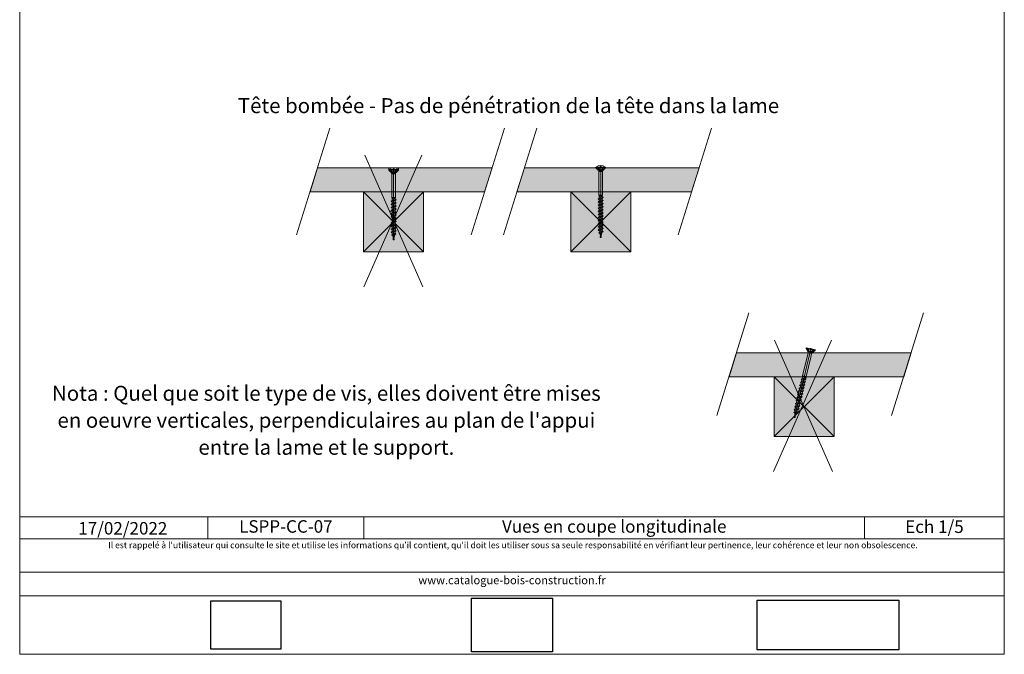
# Model space of a CAD drawing. Units: millimetres. Extents: x 20564 to 22318, y -16871 to -15516.
# Drawn here: x 21333 to 22318, y -16871 to -16236 of the extents above; entities that cross this region are included whole.
import ezdxf

# ---------------------------------------------------------------- set-up
doc = ezdxf.new("R2010")
doc.units = ezdxf.units.MM
doc.header["$LTSCALE"] = 5
doc.layers.add('ASSY', color=7, linetype='Continuous')
doc.layers.add('Ech.1_5', color=7, linetype='Continuous')
doc.styles.add('arial-', font='arial.ttf', dxfattribs={"height": 1})
doc.styles.add('arial-i', font='ariali.ttf', dxfattribs={"height": 1})
picture_1 = doc.add_image_def('image1.jpg', size_in_pixel=(247, 171))
picture_2 = doc.add_image_def('image2.jpg', size_in_pixel=(200, 133))
picture_3 = doc.add_image_def('image3.tiff', size_in_pixel=(954, 334))

# ---------------------------------------------------------------- blocks, each defined once
blk = doc.blocks.new('CDWK_PTTYP1')
at = {"color": 0, "linetype": 'Continuous', "lineweight": -2}
for p, q in [((-0.5, 0.5), (0.5, 0.5)), ((-0.5, -0.5), (-0.5, 0.5)), ((0.5, 0.5), (0.5, -0.5)), ((0.5, -0.5), (-0.5, -0.5))]:
    blk.add_line(p, q, dxfattribs=at)

msp = doc.modelspace()

# ---------------------------------------------------------------- hatches: boundary and pattern name
at = {"layer": 'Ech.1_5', "linetype": 'Continuous', "lineweight": 20, "true_color": 0xbd9c7a, "transparency": 33554687}
for points in [[(21631.4, -16383.87), (21702.8, -16383.87), (21702.8, -16386.17), (21712.3, -16386.17), (21712.3, -16383.87), (21806.12, -16383.87), (21798.62, -16407.87), (21623.9, -16407.87)], [(21838.43, -16383.87), (21908.29, -16383.87), (21919.96, -16383.87), (22013.15, -16383.87), (22005.65, -16407.87), (21830.93, -16407.87)], [(22050.62, -16568.86), (22118.85, -16568.86), (22130.87, -16568.86), (22225.35, -16568.86), (22217.85, -16592.86), (22043.12, -16592.86)]]:
    msp.add_hatch(color=33, dxfattribs=at).paths.add_polyline_path(points)
at = {"layer": 'Ech.1_5', "linetype": 'Continuous', "lineweight": 5, "transparency": 33554687}
for points in [[(21677.55, -16467.87), (21737.55, -16467.87), (21737.55, -16407.87), (21677.55, -16407.87)], [(21884.73, -16467.87), (21944.73, -16467.87), (21944.73, -16407.87), (21884.73, -16407.87)], [(22088.34, -16652.86), (22148.34, -16652.86), (22148.34, -16592.86), (22088.34, -16592.86)]]:
    msp.add_hatch(color=43, dxfattribs=at).paths.add_polyline_path(points)

# ---------------------------------------------------------------- linework, layer by layer
at = {"layer": 'ASSY', "color": 190, "lineweight": 15}
for p, q in [((21702.8, -16386.17), (21702.8, -16385.55)), ((21702.8, -16385.55), (21712.3, -16385.55)), ((21702.8, -16386.17), (21712.3, -16386.17)), ((21702.8, -16386.17), (21705.11, -16388.61)), ((21704.7, -16386.17), (21705.56, -16388.03)), ((21709.98, -16388.61), (21705.11, -16388.61)), ((21705.17, -16386.17), (21706.57, -16388.12)), ((21705.18, -16388.7), (21705.63, -16389.58)), ((21705.18, -16388.7), (21709.92, -16388.7)), ((21705.63, -16389.58), (21709.46, -16389.58)), ((21705.75, -16390.05), (21705.75, -16413.55)), ((21709.35, -16390.05), (21705.75, -16390.05)), ((21709.92, -16386.17), (21708.52, -16388.12)), ((21709.35, -16393.55), (21709.35, -16390.05)), ((21709.92, -16388.7), (21709.46, -16389.58)), ((21710.4, -16386.17), (21709.53, -16388.03)), ((21712.3, -16386.17), (21709.98, -16388.61)), ((21712.3, -16385.55), (21712.3, -16386.17)), ((21909.98, -16383.87), (21909.98, -16383.25)), ((21909.98, -16383.25), (21919.48, -16383.25)), ((21909.98, -16383.87), (21919.48, -16383.87)), ((21909.98, -16383.87), (21912.3, -16386.3)), ((21911.88, -16383.87), (21912.75, -16385.73)), ((21917.17, -16386.3), (21912.3, -16386.3)), ((21912.36, -16383.87), (21913.76, -16385.81)), ((21912.36, -16386.4), (21912.82, -16387.27)), ((21912.36, -16386.4), (21917.11, -16386.4)), ((21912.82, -16387.27), (21916.65, -16387.27)), ((21912.93, -16387.74), (21912.93, -16411.25)), ((21916.53, -16387.74), (21912.93, -16387.74)), ((21917.11, -16383.87), (21915.71, -16385.81)), ((21916.53, -16391.25), (21916.53, -16387.74)), ((21917.11, -16386.4), (21916.65, -16387.27)), ((21917.58, -16383.87), (21916.72, -16385.73)), ((21919.48, -16383.87), (21917.17, -16386.3)), ((21919.48, -16383.25), (21919.48, -16383.87)), ((21709.35, -16393.55), (21709.35, -16413.55)), ((21916.53, -16391.25), (21916.53, -16411.25)), ((21705.05, -16417.36), (21710.05, -16415.81)), ((21705.95, -16416.59), (21705.05, -16417.36)), ((21705.05, -16417.36), (21705.95, -16418.14)), ((21705.05, -16420.46), (21710.05, -16418.91)), ((21705.95, -16419.69), (21705.05, -16420.46)), ((21705.75, -16413.55), (21709.35, -16413.55)), ((21705.95, -16414.74), (21705.75, -16413.55)), ((21709.15, -16414.74), (21705.95, -16414.74)), ((21705.95, -16414.74), (21705.95, -16416.59)), ((21705.95, -16416.59), (21709.15, -16415.04)), ((21705.95, -16418.14), (21709.15, -16416.59)), ((21705.95, -16419.69), (21709.15, -16418.14)), ((21705.95, -16419.69), (21705.95, -16418.14)), ((21705.95, -16421.24), (21709.15, -16419.69)), ((21709.35, -16413.55), (21709.15, -16414.74)), ((21709.15, -16414.74), (21709.15, -16415.04)), ((21709.15, -16415.04), (21710.05, -16415.81)), ((21710.05, -16415.81), (21709.15, -16416.59)), ((21709.15, -16418.14), (21709.15, -16416.59)), ((21709.15, -16418.14), (21710.05, -16418.91)), ((21710.05, -16418.91), (21709.15, -16419.69)), ((21709.15, -16421.24), (21709.15, -16419.69)), ((21912.23, -16415.05), (21917.23, -16413.5)), ((21913.13, -16414.28), (21912.23, -16415.05)), ((21912.23, -16415.05), (21913.13, -16415.83)), ((21912.23, -16418.15), (21917.23, -16416.6)), ((21913.13, -16417.38), (21912.23, -16418.15)), ((21912.23, -16418.15), (21913.13, -16418.93)), ((21912.23, -16421.25), (21917.23, -16419.7)), ((21912.93, -16411.25), (21916.53, -16411.25)), ((21913.13, -16412.43), (21912.93, -16411.25)), ((21916.33, -16412.43), (21913.13, -16412.43)), ((21913.13, -16412.43), (21913.13, -16414.28)), ((21913.13, -16414.28), (21916.33, -16412.73)), ((21913.13, -16415.83), (21916.33, -16414.28)), ((21913.13, -16417.38), (21916.33, -16415.83)), ((21913.13, -16417.38), (21913.13, -16415.83)), ((21913.13, -16418.93), (21916.33, -16417.38)), ((21913.13, -16420.48), (21916.33, -16418.93)), ((21913.13, -16420.48), (21913.13, -16418.93)), ((21916.53, -16411.25), (21916.33, -16412.43)), ((21916.33, -16412.43), (21916.33, -16412.73)), ((21916.33, -16412.73), (21917.23, -16413.5)), ((21917.23, -16413.5), (21916.33, -16414.28)), ((21916.33, -16415.83), (21916.33, -16414.28)), ((21916.33, -16415.83), (21917.23, -16416.6)), ((21917.23, -16416.6), (21916.33, -16417.38)), ((21916.33, -16418.93), (21916.33, -16417.38)), ((21916.33, -16418.93), (21917.23, -16419.7)), ((21917.23, -16419.7), (21916.33, -16420.48)), ((21705.05, -16420.46), (21705.95, -16421.24)), ((21705.05, -16423.56), (21710.05, -16422.01)), ((21705.95, -16422.79), (21705.05, -16423.56)), ((21705.05, -16423.56), (21705.95, -16424.34)), ((21705.05, -16426.66), (21710.05, -16425.11)), ((21705.95, -16425.89), (21705.05, -16426.66)), ((21705.05, -16426.66), (21705.95, -16427.44)), ((21705.05, -16429.76), (21710.05, -16428.21)), ((21705.95, -16428.99), (21705.05, -16429.76)), ((21705.05, -16429.76), (21705.95, -16430.54)), ((21705.95, -16422.79), (21709.15, -16421.24)), ((21705.95, -16422.79), (21705.95, -16421.24)), ((21705.95, -16424.34), (21709.15, -16422.79)), ((21705.95, -16425.89), (21709.15, -16424.34)), ((21705.95, -16425.89), (21705.95, -16424.34)), ((21705.95, -16427.44), (21709.15, -16425.89)), ((21705.95, -16428.99), (21709.15, -16427.44)), ((21705.95, -16428.99), (21705.95, -16427.44)), ((21705.95, -16430.54), (21709.15, -16428.99)), ((21709.15, -16421.24), (21710.05, -16422.01)), ((21710.05, -16422.01), (21709.15, -16422.79)), ((21709.15, -16424.34), (21709.15, -16422.79)), ((21709.15, -16424.34), (21710.05, -16425.11)), ((21710.05, -16425.11), (21709.15, -16425.89)), ((21709.15, -16427.44), (21709.15, -16425.89)), ((21709.15, -16427.44), (21710.05, -16428.21)), ((21710.05, -16428.21), (21709.15, -16428.99)), ((21709.15, -16430.54), (21709.15, -16428.99)), ((21913.13, -16420.48), (21912.23, -16421.25)), ((21912.23, -16421.25), (21913.13, -16422.03)), ((21912.23, -16424.35), (21917.23, -16422.8)), ((21913.13, -16423.58), (21912.23, -16424.35)), ((21912.23, -16424.35), (21913.13, -16425.13)), ((21912.23, -16427.45), (21917.23, -16425.9)), ((21913.13, -16426.68), (21912.23, -16427.45)), ((21912.23, -16427.45), (21913.13, -16428.23)), ((21912.23, -16430.55), (21917.23, -16429)), ((21913.13, -16429.78), (21912.23, -16430.55)), ((21913.13, -16422.03), (21916.33, -16420.48)), ((21913.13, -16423.58), (21916.33, -16422.03)), ((21913.13, -16423.58), (21913.13, -16422.03)), ((21913.13, -16425.13), (21916.33, -16423.58)), ((21913.13, -16426.68), (21916.33, -16425.13)), ((21913.13, -16426.68), (21913.13, -16425.13)), ((21913.13, -16428.23), (21916.33, -16426.68)), ((21913.13, -16429.78), (21916.33, -16428.23)), ((21913.13, -16429.78), (21913.13, -16428.23)), ((21913.13, -16431.33), (21916.33, -16429.78)), ((21916.33, -16422.03), (21916.33, -16420.48)), ((21916.33, -16422.03), (21917.23, -16422.8)), ((21917.23, -16422.8), (21916.33, -16423.58)), ((21916.33, -16425.13), (21916.33, -16423.58)), ((21916.33, -16425.13), (21917.23, -16425.9)), ((21917.23, -16425.9), (21916.33, -16426.68)), ((21916.33, -16428.23), (21916.33, -16426.68)), ((21916.33, -16428.23), (21917.23, -16429)), ((21917.23, -16429), (21916.33, -16429.78)), ((21916.33, -16431.33), (21916.33, -16429.78)), ((21705.05, -16432.86), (21710.05, -16431.31)), ((21705.95, -16432.09), (21705.05, -16432.86)), ((21705.05, -16432.86), (21705.95, -16433.64)), ((21705.05, -16435.96), (21710.05, -16434.41)), ((21705.95, -16435.19), (21705.05, -16435.96)), ((21705.05, -16435.96), (21705.95, -16436.74)), ((21705.05, -16439.06), (21710.05, -16437.51)), ((21705.95, -16438.29), (21705.05, -16439.06)), ((21705.05, -16439.06), (21705.95, -16439.84)), ((21705.95, -16432.09), (21709.15, -16430.54)), ((21705.95, -16432.09), (21705.95, -16430.54)), ((21705.95, -16433.64), (21709.15, -16432.09)), ((21705.95, -16435.19), (21709.15, -16433.64)), ((21705.95, -16435.19), (21705.95, -16433.64)), ((21705.95, -16436.74), (21709.15, -16435.19)), ((21705.95, -16438.29), (21709.15, -16436.74)), ((21705.95, -16438.29), (21705.95, -16436.74)), ((21705.95, -16439.84), (21709.15, -16438.29)), ((21709.15, -16430.54), (21710.05, -16431.31)), ((21710.05, -16431.31), (21709.15, -16432.09)), ((21709.15, -16433.64), (21709.15, -16432.09)), ((21709.15, -16433.64), (21710.05, -16434.41)), ((21710.05, -16434.41), (21709.15, -16435.19)), ((21709.15, -16436.74), (21709.15, -16435.19)), ((21709.15, -16436.74), (21710.05, -16437.51)), ((21710.05, -16437.51), (21709.15, -16438.29)), ((21709.15, -16439.84), (21709.15, -16438.29)), ((21912.23, -16430.55), (21913.13, -16431.33)), ((21912.23, -16433.65), (21917.23, -16432.1)), ((21913.13, -16432.88), (21912.23, -16433.65)), ((21912.23, -16433.65), (21913.13, -16434.43)), ((21912.23, -16436.75), (21917.23, -16435.2)), ((21913.13, -16435.98), (21912.23, -16436.75)), ((21912.23, -16436.75), (21913.13, -16437.53)), ((21912.23, -16439.85), (21917.23, -16438.3)), ((21913.13, -16439.08), (21912.23, -16439.85)), ((21913.13, -16432.88), (21916.33, -16431.33)), ((21913.13, -16432.88), (21913.13, -16431.33)), ((21913.13, -16434.43), (21916.33, -16432.88)), ((21913.13, -16435.98), (21916.33, -16434.43)), ((21913.13, -16435.98), (21913.13, -16434.43)), ((21913.13, -16437.53), (21916.33, -16435.98)), ((21913.13, -16439.08), (21913.13, -16437.53)), ((21913.13, -16439.08), (21916.33, -16437.53)), ((21913.13, -16440.63), (21916.33, -16439.08)), ((21916.33, -16431.33), (21917.23, -16432.1)), ((21917.23, -16432.1), (21916.33, -16432.88)), ((21916.33, -16434.43), (21916.33, -16432.88)), ((21916.33, -16434.43), (21917.23, -16435.2)), ((21917.23, -16435.2), (21916.33, -16435.98)), ((21916.33, -16437.53), (21916.33, -16435.98)), ((21916.33, -16437.53), (21917.23, -16438.3)), ((21917.23, -16438.3), (21916.33, -16439.08)), ((21916.33, -16440.63), (21916.33, -16439.08)), ((21705.05, -16442.16), (21710.05, -16440.61)), ((21705.95, -16441.39), (21705.05, -16442.16)), ((21705.05, -16442.16), (21705.95, -16442.94)), ((21705.05, -16445.26), (21710.05, -16443.71)), ((21705.95, -16444.49), (21705.05, -16445.26)), ((21705.05, -16445.26), (21705.95, -16446.04)), ((21705.05, -16448.36), (21710.05, -16446.81)), ((21705.95, -16447.59), (21705.05, -16448.36)), ((21705.05, -16448.36), (21705.95, -16449.14)), ((21705.95, -16441.39), (21705.95, -16439.84)), ((21705.95, -16441.39), (21709.15, -16439.84)), ((21705.95, -16442.94), (21709.15, -16441.39)), ((21705.95, -16444.49), (21705.95, -16442.94)), ((21705.95, -16444.49), (21709.15, -16442.94)), ((21705.95, -16446.04), (21709.15, -16444.49)), ((21705.95, -16447.59), (21705.95, -16446.04)), ((21705.95, -16447.59), (21709.15, -16446.04)), ((21705.95, -16449.14), (21709.15, -16447.59)), ((21706.29, -16450.52), (21705.95, -16449.14)), ((21706.29, -16450.52), (21709.15, -16449.14)), ((21709.15, -16439.84), (21710.05, -16440.61)), ((21710.05, -16440.61), (21709.15, -16441.39)), ((21709.15, -16442.94), (21709.15, -16441.39)), ((21709.15, -16442.94), (21710.05, -16443.71)), ((21710.05, -16443.71), (21709.15, -16444.49)), ((21709.15, -16446.04), (21709.15, -16444.49)), ((21709.15, -16446.04), (21710.05, -16446.81)), ((21710.05, -16446.81), (21709.15, -16447.59)), ((21709.15, -16449.14), (21709.15, -16447.59)), ((21709.15, -16449.14), (21709.87, -16449.97)), ((21912.23, -16439.85), (21913.13, -16440.63)), ((21912.23, -16442.95), (21917.23, -16441.4)), ((21913.13, -16442.18), (21912.23, -16442.95)), ((21912.23, -16442.95), (21913.13, -16443.73)), ((21912.23, -16446.05), (21917.23, -16444.5)), ((21913.13, -16445.28), (21912.23, -16446.05)), ((21912.23, -16446.05), (21913.13, -16446.83)), ((21912.75, -16448.99), (21917.06, -16447.66)), ((21912.75, -16448.99), (21913.48, -16448.21)), ((21913.82, -16449.59), (21912.75, -16448.99)), ((21913.13, -16442.18), (21913.13, -16440.63)), ((21913.13, -16442.18), (21916.33, -16440.63)), ((21913.13, -16443.73), (21916.33, -16442.18)), ((21913.13, -16445.28), (21913.13, -16443.73)), ((21913.13, -16445.28), (21916.33, -16443.73)), ((21913.13, -16446.83), (21916.33, -16445.28)), ((21913.48, -16448.21), (21913.13, -16446.83)), ((21913.48, -16448.21), (21916.33, -16446.83)), ((21913.82, -16449.59), (21915.9, -16448.59)), ((21914.73, -16453.25), (21915.9, -16448.59)), ((21917.06, -16447.66), (21915.9, -16448.59)), ((21916.33, -16440.63), (21917.23, -16441.4)), ((21917.23, -16441.4), (21916.33, -16442.18)), ((21916.33, -16443.73), (21916.33, -16442.18)), ((21916.33, -16443.73), (21917.23, -16444.5)), ((21917.23, -16444.5), (21916.33, -16445.28)), ((21916.33, -16446.83), (21916.33, -16445.28)), ((21916.33, -16446.83), (21917.06, -16447.66)), ((21705.56, -16451.3), (21709.87, -16449.97)), ((21705.56, -16451.3), (21706.29, -16450.52)), ((21706.64, -16451.9), (21705.56, -16451.3)), ((21706.64, -16451.9), (21708.71, -16450.9)), ((21707.55, -16455.55), (21706.64, -16451.9)), ((21707.55, -16455.55), (21708.71, -16450.9)), ((21709.87, -16449.97), (21708.71, -16450.9)), ((21914.73, -16453.25), (21913.82, -16449.59)), ((22120.11, -16564.55), (22120.25, -16563.94)), ((22120.11, -16564.55), (22129.35, -16566.72)), ((22120.11, -16564.55), (22121.8, -16567.45)), ((22120.25, -16563.94), (22129.5, -16566.11)), ((22126.54, -16568.56), (22121.8, -16567.45)), ((22121.84, -16567.55), (22122.09, -16568.51)), ((22121.84, -16567.55), (22126.46, -16568.64)), ((22121.95, -16564.98), (22122.37, -16566.99)), ((22122.42, -16565.09), (22123.34, -16567.3)), ((22127.04, -16566.18), (22125.23, -16567.75)), ((22127.5, -16566.28), (22126.23, -16567.9)), ((22129.35, -16566.72), (22126.54, -16568.56)), ((22129.5, -16566.11), (22129.35, -16566.72)), ((22122.09, -16568.99), (22116.72, -16591.88)), ((22124.8, -16573.23), (22120.23, -16592.7)), ((22122.09, -16568.51), (22125.81, -16569.39)), ((22125.6, -16569.81), (22122.09, -16568.99)), ((22124.8, -16573.23), (22125.6, -16569.81)), ((22126.46, -16568.64), (22125.81, -16569.39)), ((22116.22, -16594.88), (22115.17, -16595.42)), ((22115.17, -16595.42), (22120.39, -16595.06)), ((22115.17, -16595.42), (22115.87, -16596.38)), ((22115.51, -16597.89), (22115.87, -16596.38)), ((22115.51, -16597.89), (22118.98, -16597.12)), ((22115.87, -16596.38), (22119.34, -16595.61)), ((22116.65, -16593.07), (22116.22, -16594.88)), ((22116.22, -16594.88), (22119.69, -16594.1)), ((22116.65, -16593.07), (22116.72, -16591.88)), ((22119.76, -16593.81), (22116.65, -16593.07)), ((22116.72, -16591.88), (22120.23, -16592.7)), ((22118.98, -16597.12), (22119.34, -16595.61)), ((22118.98, -16597.12), (22119.68, -16598.08)), ((22120.39, -16595.06), (22119.34, -16595.61)), ((22119.76, -16593.81), (22119.69, -16594.1)), ((22119.69, -16594.1), (22120.39, -16595.06)), ((22120.23, -16592.7), (22119.76, -16593.81)), ((22113.39, -16606.95), (22112.34, -16607.5)), ((22114.1, -16603.93), (22113.05, -16604.48)), ((22113.05, -16604.48), (22118.27, -16604.11)), ((22113.05, -16604.48), (22113.74, -16605.44)), ((22113.39, -16606.95), (22113.74, -16605.44)), ((22113.39, -16606.95), (22116.86, -16606.17)), ((22113.74, -16605.44), (22117.21, -16604.66)), ((22114.81, -16600.91), (22113.75, -16601.46)), ((22113.75, -16601.46), (22118.98, -16601.09)), ((22113.75, -16601.46), (22114.45, -16602.42)), ((22114.1, -16603.93), (22114.45, -16602.42)), ((22114.1, -16603.93), (22117.57, -16603.15)), ((22114.45, -16602.42), (22117.92, -16601.64)), ((22115.51, -16597.89), (22114.46, -16598.44)), ((22114.46, -16598.44), (22119.68, -16598.08)), ((22114.46, -16598.44), (22115.16, -16599.4)), ((22114.81, -16600.91), (22115.16, -16599.4)), ((22114.81, -16600.91), (22118.28, -16600.13)), ((22115.16, -16599.4), (22118.63, -16598.62)), ((22116.86, -16606.17), (22117.21, -16604.66)), ((22116.86, -16606.17), (22117.56, -16607.13)), ((22118.27, -16604.11), (22117.21, -16604.66)), ((22117.57, -16603.15), (22117.92, -16601.64)), ((22117.57, -16603.15), (22118.27, -16604.11)), ((22118.98, -16601.09), (22117.92, -16601.64)), ((22118.28, -16600.13), (22118.63, -16598.62)), ((22118.28, -16600.13), (22118.98, -16601.09)), ((22119.68, -16598.08), (22118.63, -16598.62)), ((22111.27, -16616), (22110.21, -16616.55)), ((22110.21, -16616.55), (22115.43, -16616.18)), ((22110.21, -16616.55), (22110.91, -16617.51)), ((22110.91, -16617.51), (22114.38, -16616.73)), ((22111.97, -16612.98), (22110.92, -16613.53)), ((22110.92, -16613.53), (22116.14, -16613.17)), ((22110.92, -16613.53), (22111.62, -16614.49)), ((22111.27, -16616), (22111.62, -16614.49)), ((22111.27, -16616), (22114.73, -16615.22)), ((22111.62, -16614.49), (22115.09, -16613.71)), ((22112.68, -16609.97), (22111.63, -16610.51)), ((22111.63, -16610.51), (22116.85, -16610.15)), ((22111.63, -16610.51), (22112.33, -16611.47)), ((22111.97, -16612.98), (22112.33, -16611.47)), ((22111.97, -16612.98), (22115.44, -16612.21)), ((22112.33, -16611.47), (22115.8, -16610.7)), ((22112.34, -16607.5), (22117.56, -16607.13)), ((22112.34, -16607.5), (22113.04, -16608.46)), ((22112.68, -16609.97), (22113.04, -16608.46)), ((22112.68, -16609.97), (22116.15, -16609.19)), ((22113.04, -16608.46), (22116.51, -16607.68)), ((22114.03, -16618.24), (22114.38, -16616.73)), ((22115.43, -16616.18), (22114.38, -16616.73)), ((22114.73, -16615.22), (22115.09, -16613.71)), ((22114.73, -16615.22), (22115.43, -16616.18)), ((22116.14, -16613.17), (22115.09, -16613.71)), ((22115.44, -16612.21), (22115.8, -16610.7)), ((22115.44, -16612.21), (22116.14, -16613.17)), ((22116.85, -16610.15), (22115.8, -16610.7)), ((22116.15, -16609.19), (22116.51, -16607.68)), ((22116.15, -16609.19), (22116.85, -16610.15)), ((22117.56, -16607.13), (22116.51, -16607.68)), ((22109.14, -16625.06), (22108.09, -16625.6)), ((22108.09, -16625.6), (22113.31, -16625.24)), ((22108.09, -16625.6), (22108.79, -16626.56)), ((22108.79, -16626.56), (22112.26, -16625.79)), ((22108.81, -16627.99), (22108.79, -16626.56)), ((22109.85, -16622.04), (22108.8, -16622.59)), ((22108.8, -16622.59), (22114.02, -16622.22)), ((22108.8, -16622.59), (22109.49, -16623.55)), ((22109.14, -16625.06), (22109.49, -16623.55)), ((22109.14, -16625.06), (22112.61, -16624.28)), ((22109.49, -16623.55), (22112.96, -16622.77)), ((22110.56, -16619.02), (22109.5, -16619.57)), ((22109.5, -16619.57), (22114.73, -16619.2)), ((22109.5, -16619.57), (22110.2, -16620.53)), ((22109.85, -16622.04), (22110.2, -16620.53)), ((22109.85, -16622.04), (22113.32, -16621.26)), ((22110.2, -16620.53), (22113.67, -16619.75)), ((22110.56, -16619.02), (22110.91, -16617.51)), ((22110.56, -16619.02), (22114.03, -16618.24)), ((22111.9, -16627.3), (22112.26, -16625.79)), ((22113.31, -16625.24), (22112.26, -16625.79)), ((22112.61, -16624.28), (22112.96, -16622.77)), ((22112.61, -16624.28), (22113.31, -16625.24)), ((22114.02, -16622.22), (22112.96, -16622.77)), ((22113.32, -16621.26), (22113.67, -16619.75)), ((22113.32, -16621.26), (22114.02, -16622.22)), ((22114.73, -16619.2), (22113.67, -16619.75)), ((22114.03, -16618.24), (22114.73, -16619.2)), ((22107.91, -16628.58), (22108.81, -16627.99)), ((22107.91, -16628.58), (22112.41, -16628.27)), ((22108.83, -16629.41), (22107.91, -16628.58)), ((22108.81, -16627.99), (22111.9, -16627.3)), ((22108.83, -16629.41), (22111.07, -16628.91)), ((22108.88, -16633.18), (22108.83, -16629.41)), ((22108.88, -16633.18), (22111.07, -16628.91)), ((22112.41, -16628.27), (22111.07, -16628.91)), ((22111.9, -16627.3), (22112.41, -16628.27))]:
    msp.add_line(p, q, dxfattribs=at)
at = {"layer": 'ASSY', "color": 190, "lineweight": 5}
for centre in [(21707.55, -16391.39), (21914.73, -16389.08)]:
    msp.add_arc(centre, 7.52, 50.84869, 129.15131, dxfattribs=at)
at = {"layer": 'ASSY', "color": 190, "lineweight": 15}
for centre, radius, start, end in [((21704.94, -16388.02), 0.62, 285.63998, 358.35278), ((21704.82, -16388.89), 0.4, 27.5, 43.5), ((21704.75, -16390.05), 1, 0, 27.5), ((21707.55, -16387.41), 1.2, 215.84083, 324.15917), ((21710.35, -16390.05), 1, 152.5, 180), ((21710.15, -16388.02), 0.62, 181.64722, 254.36002), ((21710.27, -16388.89), 0.4, 136.5, 152.5), ((21912.13, -16385.71), 0.62, 285.63998, 358.35278), ((21912.01, -16386.58), 0.4, 27.5, 43.5), ((21911.93, -16387.74), 1, 0, 27.5), ((21914.73, -16385.11), 1.2, 215.84083, 324.15917), ((21917.53, -16387.74), 1, 152.5, 180), ((21917.34, -16385.71), 0.62, 181.64722, 254.36002), ((21917.46, -16386.58), 0.4, 136.5, 152.5), ((22121.78, -16566.83), 0.62, 272.43252, 345.14532), ((22121.46, -16567.65), 0.4, 14.29254, 30.29254), ((22124.45, -16566.84), 1.2, 202.63337, 310.95172), ((22121.12, -16568.76), 1, 346.79254, 14.29254), ((22126.57, -16570.04), 1, 139.29254, 166.79254), ((22126.84, -16568.02), 0.62, 168.43977, 241.15257), ((22126.76, -16568.9), 0.4, 123.29254, 139.29254)]:
    msp.add_arc(centre, radius, start, end, dxfattribs=at)
at = {"layer": 'DEFPOINTS', "color": 190, "lineweight": 15}
for p, q in [((21707.55, -16385.55), (21707.55, -16455.55)), ((21914.73, -16383.25), (21914.73, -16453.25)), ((22124.87, -16565.03), (22108.88, -16633.18))]:
    msp.add_line(p, q, dxfattribs=at)
at = {"layer": 'Ech.1_5', "color": 190, "linetype": 'Continuous', "lineweight": 20}
for p, q in [((21643.82, -16344.12), (21610.39, -16451.08)), ((21818.54, -16344.12), (21785.11, -16451.08)), ((21850.85, -16344.12), (21817.43, -16451.08)), ((22025.57, -16344.12), (21992.15, -16451.08)), ((22063.04, -16529.12), (22031.04, -16631.53)), ((22237.76, -16529.12), (22205.76, -16631.53))]:
    msp.add_line(p, q, dxfattribs=at)
at = {"layer": 'Ech.1_5', "color": 1, "linetype": 'Continuous', "lineweight": 15}
for p, q in [((21735.88, -16371.35), (21677.75, -16502.85)), ((21678.6, -16371.35), (21736.73, -16502.85)), ((22145.75, -16556.35), (22087.61, -16687.85)), ((22088.46, -16556.35), (22146.59, -16687.85))]:
    msp.add_line(p, q, dxfattribs=at)
at = {"layer": 'Ech.1_5', "color": 190, "linetype": 'Continuous', "lineweight": 15}
for p, q in [((21737.55, -16467.87), (21677.55, -16407.87)), ((21737.55, -16407.87), (21677.55, -16467.87)), ((21944.73, -16467.87), (21884.73, -16407.87)), ((21944.73, -16407.87), (21884.73, -16467.87)), ((22148.34, -16652.86), (22088.34, -16592.86)), ((22148.34, -16592.86), (22088.34, -16652.86)), ((21521.68, -16733.18), (21521.68, -16755.18)), ((21677.83, -16733.18), (21677.83, -16755.18)), ((22178.68, -16733.18), (22178.68, -16755.18))]:
    msp.add_line(p, q, dxfattribs=at)
at = {"layer": 'Ech.1_5', "color": 7, "linetype": 'Continuous', "lineweight": 20}
for p, q in [((21704.52, -16427.26), (21704.09, -16428.03)), ((21710.05, -16425.21), (21704.52, -16427.26))]:
    msp.add_line(p, q, dxfattribs=at)
at = {"layer": 'Ech.1_5', "color": 190, "linetype": 'Continuous', "lineweight": 15}
for points in [[(22318.47, -16870.59), (22318.47, -15515.59), (21333.47, -15515.59), (21333.47, -16870.59), (22318.47, -16870.59)], [(21333.47, -16733.18), (22318.47, -16733.18), (22318.47, -16870.59), (21333.47, -16870.59), (21333.47, -16733.18)], [(22318.47, -16755.18), (21333.47, -16755.18), (21333.47, -16733.18), (22318.47, -16733.18), (22318.47, -16755.18)], [(22318.47, -16812.05), (21333.47, -16812.05), (21333.47, -16788.32), (22318.47, -16788.32), (22318.47, -16812.05)]]:
    msp.add_lwpolyline(points, dxfattribs=at)
at = {"layer": 'Ech.1_5', "color": 190, "linetype": 'Continuous', "lineweight": 5}
for points in [[(21631.4, -16383.87), (21702.8, -16383.87), (21702.8, -16386.17), (21712.3, -16386.17), (21712.3, -16383.87), (21806.12, -16383.87), (21798.62, -16407.87), (21623.9, -16407.87), (21631.4, -16383.87)], [(21838.43, -16383.87), (21908.29, -16383.87), (21919.96, -16383.87), (22013.15, -16383.87), (22005.65, -16407.87), (21830.93, -16407.87), (21838.43, -16383.87)], [(22050.62, -16568.86), (22118.85, -16568.86), (22130.87, -16568.86), (22225.35, -16568.86), (22217.85, -16592.86), (22043.12, -16592.86), (22050.62, -16568.86)]]:
    msp.add_lwpolyline(points, dxfattribs=at)
at = {"layer": 'Ech.1_5', "color": 190, "linetype": 'Continuous', "lineweight": 20}
for points in [[(21677.55, -16467.87), (21737.55, -16467.87), (21737.55, -16407.87), (21677.55, -16407.87), (21677.55, -16467.87)], [(21884.73, -16467.87), (21944.73, -16467.87), (21944.73, -16407.87), (21884.73, -16407.87), (21884.73, -16467.87)], [(22088.34, -16652.86), (22148.34, -16652.86), (22148.34, -16592.86), (22088.34, -16592.86), (22088.34, -16652.86)]]:
    msp.add_lwpolyline(points, dxfattribs=at)
at = {"layer": 'Ech.1_5', "color": 190, "linetype": 'Continuous', "lineweight": 15}
for points in [[(21798.62, -16407.87, -265), (21806.12, -16383.87, -265), (21631.4, -16383.87, -265), (21623.9, -16407.87, -265)], [(22005.65, -16407.87, -265), (22013.15, -16383.87, -265), (21838.43, -16383.87, -265), (21830.93, -16407.87, -265)], [(22217.85, -16592.86, -265), (22225.35, -16568.86, -265), (22050.62, -16568.86, -265), (22043.12, -16592.86, -265)]]:
    msp.add_3dface(points, dxfattribs=at)

# ---------------------------------------------------------------- block references
at = {"layer": 'ASSY', "color": 190, "lineweight": 0, "xscale": 1.000000014901161, "yscale": 1.000000014901161, "zscale": 1.000000014901161}
for p in [(21707.55, -16385.55), (21914.73, -16383.25), (21707.55, -16455.55), (21914.73, -16453.25), (22124.87, -16565.03), (22108.88, -16633.18)]:
    msp.add_blockref('CDWK_PTTYP1', p, dxfattribs=at)

# ---------------------------------------------------------------- texts
at = {"layer": 'Ech.1_5', "color": 190, "linetype": 'Continuous', "style": 'arial-'}
msp.add_text('17/02/2022', height=12.5, dxfattribs=at).set_placement((21392.11, -16750.78))
at = {"layer": 'Ech.1_5', "color": 4, "linetype": 'Continuous', "true_color": 0x00ffff, "attachment_point": 2, "line_spacing_factor": 1.08, "style": 'arial-'}
for s, insert, char_height, width in [('{\\fArial|b0|i0;\\W1.000000;\\H15.000000;\\c16711848;Tête bombée - Pas de pénétration de la tête dans la lame}', (21822.45, -16314.2), 15, 593.0221), ("{\\fArial|b0|i0;\\W1.000000;\\H15.000000;\\c16711848;Nota : Quel que soit le type de vis, elles doivent être mises en oeuvre verticales, perpendiculaires au plan de l'appui entre la lame et le support.}", (21640.26, -16601.95), 15, 556.078), ('{\\fArial|b0|i0;\\W1.000000;\\H12.500000;\\c16711848;LSPP-CC-07}', (21599.76, -16736.43), 12.5, 143.6552), ('{\\fArial|b0|i0;\\W1.000000;\\H12.500000;\\c16711848;Vues en coupe longitudinale}', (21928.25, -16736.43), 12.5, 488.3429), ('{\\fArial|b0|i0;\\W1.000000;\\H12.500000;\\c16711848;Ech 1/5 }', (22248.57, -16736.7), 12.5, 127.2973)]:
    msp.add_mtext(s, dxfattribs=dict(at, insert=insert, char_height=char_height, width=width))
at = {"layer": 'Ech.1_5', "color": 200, "linetype": 'Continuous', "true_color": 0xa800ff, "attachment_point": 2, "line_spacing_factor": 1.08, "style": 'arial-i'}
for s, insert, char_height, width in [("{\\fArial|b0|i1;\\W1.000000;\\H6.250000;\\c16711848; Il est rappelé à l'utilisateur qui consulte le site et utilise les informations qu'il contient, qu'il doit les utiliser sous sa seule responsabilité en vérifiant leur pertinence, leur cohérence et leur non obsolescence.}", (21825.97, -16758.2), 6.25, 978.75), ('{\\fArial|b0|i1;\\W1.000000;\\H8.125000;\\c16711848;www.catalogue-bois-construction.fr}', (21825.97, -16792.36), 8.125, 976.875)]:
    msp.add_mtext(s, dxfattribs=dict(at, insert=insert, char_height=char_height, width=width))

# ---------------------------------------------------------------- referenced raster images: frames only (the image files are external)
at = {"layer": 'Ech.1_5', "linetype": 'Continuous'}
image = msp.add_image(picture_1, insert=(21524.54, -16865.55), size_in_units=(70.01, 48.47), dxfattribs=at)
image.dxf.flags = 7
image = msp.add_image(picture_2, insert=(21785.62, -16868.11), size_in_units=(80.72, 53.68), dxfattribs=at)
image.dxf.flags = 7
image = msp.add_image(picture_3, insert=(22071.21, -16866.23), size_in_units=(141.89, 49.68), dxfattribs=at)
image.dxf.flags = 7

doc.saveas('drawing.dxf')
